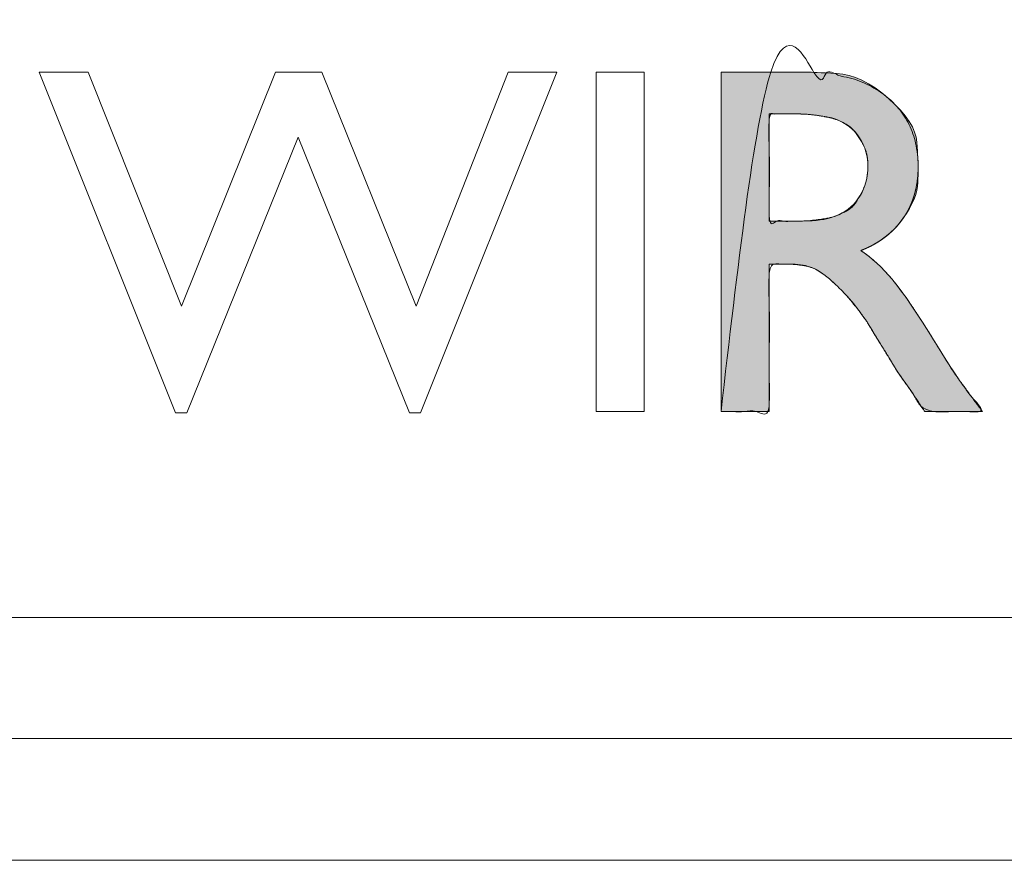
# Model space of a CAD drawing. Units: millimetres. Extents: x -144 to 144, y -101 to 101.
# Drawn here: x -54 to -53, y -51 to -50 of the extents above; entities that cross this region are included whole.
import ezdxf

# ---------------------------------------------------------------- set-up
doc = ezdxf.new("R2010")
doc.units = ezdxf.units.MM
doc.header["$LTSCALE"] = 12.7
doc.layers.get('0').update_dxf_attribs({"lineweight": 18})
doc.layers.add('LAGER_1', color=7, linetype='Continuous', lineweight=18)

msp = doc.modelspace()

# ---------------------------------------------------------------- hatches: boundary and pattern name
at = {"layer": 'LAGER_1', "linetype": 'Continuous', "lineweight": 0}
h = msp.add_hatch(color=7, dxfattribs=at)
h.paths.add_polyline_path([(-52.9415, -50.3797), (-52.94149, -50.3797), (-52.94147, -50.3797), (-52.94152, -50.37971), (-52.94183, -50.37971), (-52.94208, -50.37971), (-52.94326, -50.37971), (-52.94384, -50.37971), (-52.95704, -50.37971), (-52.95909, -50.37971), (-53.01089, -50.37971), (-53.01089, -50.65862), (-52.9712, -50.65862), (-52.9712, -50.53735), (-52.9608, -50.53735), (-52.96064, -50.53736), (-52.96043, -50.53736), (-52.96017, -50.53736), (-52.95987, -50.53736), (-52.95943, -50.53736), (-52.95877, -50.53737), (-52.95787, -50.53739), (-52.95674, -50.53741), (-52.95538, -50.53744), (-52.95379, -50.53747), (-52.95197, -50.5375), (-52.94992, -50.53755), (-52.94776, -50.53765), (-52.94562, -50.53788), (-52.94349, -50.53822), (-52.94137, -50.53868), (-52.93927, -50.53926), (-52.93719, -50.53996), (-52.93511, -50.54077), (-52.93306, -50.54171), (-52.93282, -50.54183), (-52.93259, -50.54196), (-52.93054, -50.54316), (-52.92843, -50.54453), (-52.92626, -50.54606), (-52.92403, -50.54776), (-52.92174, -50.54963), (-52.91939, -50.55166), (-52.91698, -50.55386), (-52.91451, -50.55623), (-52.91422, -50.55651), (-52.91393, -50.55679), (-52.91159, -50.55916), (-52.90937, -50.56146), (-52.90727, -50.56371), (-52.9053, -50.56591), (-52.90345, -50.56804), (-52.90172, -50.57012), (-52.90011, -50.57214), (-52.89863, -50.57411), (-52.89729, -50.57594), (-52.8961, -50.57756), (-52.89506, -50.57898), (-52.89417, -50.5802), (-52.89343, -50.5812), (-52.89285, -50.582), (-52.89242, -50.58259), (-52.89214, -50.58298), (-52.89195, -50.58324), (-52.89179, -50.58346), (-52.89166, -50.58365), (-52.89155, -50.58379), (-52.89148, -50.5839), (-52.89143, -50.58397), (-52.89141, -50.584), (-52.89142, -50.58399), (-52.89143, -50.58398), (-52.89142, -50.58399), (-52.8914, -50.58404), (-52.89136, -50.58411), (-52.8913, -50.58421), (-52.89122, -50.58434), (-52.89112, -50.58449), (-52.89101, -50.58468), (-52.89086, -50.58492), (-52.89067, -50.58523), (-52.89043, -50.58561), (-52.89015, -50.58607), (-52.88982, -50.58661), (-52.88945, -50.58721), (-52.88903, -50.58789), (-52.88857, -50.58865), (-52.88808, -50.58945), (-52.88757, -50.59027), (-52.88706, -50.59111), (-52.88654, -50.59197), (-52.886, -50.59284), (-52.88545, -50.59373), (-52.88489, -50.59464), (-52.88433, -50.59557), (-52.88376, -50.59649), (-52.88321, -50.59738), (-52.88268, -50.59825), (-52.88217, -50.59908), (-52.88167, -50.59989), (-52.88119, -50.60067), (-52.88073, -50.60143), (-52.88028, -50.60215), (-52.87987, -50.60283), (-52.8795, -50.60343), (-52.87917, -50.60396), (-52.87889, -50.60443), (-52.87864, -50.60482), (-52.87845, -50.60514), (-52.87829, -50.60539), (-52.87819, -50.60557), (-52.87812, -50.60568), (-52.87802, -50.60584), (-52.87789, -50.60605), (-52.87773, -50.60631), (-52.87754, -50.60662), (-52.87732, -50.60698), (-52.87707, -50.60739), (-52.87679, -50.60785), (-52.87648, -50.60836), (-52.87615, -50.60891), (-52.87578, -50.60951), (-52.87539, -50.61015), (-52.87497, -50.61084), (-52.87452, -50.61158), (-52.87404, -50.61236), (-52.87353, -50.61319), (-52.873, -50.61406), (-52.87246, -50.61495), (-52.87191, -50.61585), (-52.87134, -50.61679), (-52.87076, -50.61774), (-52.87016, -50.61872), (-52.86955, -50.61972), (-52.86892, -50.62075), (-52.86832, -50.62173), (-52.86778, -50.62262), (-52.8673, -50.62341), (-52.86687, -50.6241), (-52.86651, -50.6247), (-52.86621, -50.62519), (-52.86597, -50.62559), (-52.86578, -50.62589), (-52.86572, -50.62598), (-52.86564, -50.6261), (-52.86553, -50.62625), (-52.86539, -50.62645), (-52.86523, -50.62668), (-52.86504, -50.62694), (-52.86482, -50.62725), (-52.86458, -50.62758), (-52.86432, -50.62795), (-52.86405, -50.62833), (-52.86377, -50.62872), (-52.86349, -50.62913), (-52.86319, -50.62955), (-52.86288, -50.62998), (-52.86256, -50.63043), (-52.86223, -50.63089), (-52.8619, -50.63136), (-52.86123, -50.6323), (-52.8609, -50.63276), (-52.86057, -50.63323), (-52.86024, -50.63369), (-52.85991, -50.63415), (-52.85959, -50.63461), (-52.85928, -50.63505), (-52.859, -50.63543), (-52.85877, -50.63576), (-52.85857, -50.63605), (-52.8584, -50.63628), (-52.85828, -50.63646), (-52.85818, -50.63659), (-52.85813, -50.63666), (-52.85808, -50.63673), (-52.85801, -50.63683), (-52.85791, -50.63697), (-52.85779, -50.63714), (-52.85764, -50.63734), (-52.85748, -50.63757), (-52.85728, -50.63784), (-52.85707, -50.63814), (-52.85685, -50.63844), (-52.85664, -50.63873), (-52.85646, -50.63899), (-52.85629, -50.63923), (-52.85614, -50.63945), (-52.856, -50.63964), (-52.85589, -50.63982), (-52.85579, -50.63997), (-52.85569, -50.64013), (-52.85556, -50.64033), (-52.8554, -50.64057), (-52.85522, -50.64084), (-52.85501, -50.64116), (-52.85478, -50.64151), (-52.85452, -50.6419), (-52.85424, -50.64233), (-52.85393, -50.64279), (-52.8536, -50.6433), (-52.85323, -50.64385), (-52.85285, -50.64443), (-52.85243, -50.64506), (-52.85199, -50.64573), (-52.85152, -50.64643), (-52.85103, -50.64718), (-52.85052, -50.64795), (-52.84999, -50.64875), (-52.84945, -50.64957), (-52.84889, -50.65041), (-52.84832, -50.65127), (-52.84774, -50.65215), (-52.84714, -50.65306), (-52.84653, -50.65398), (-52.84594, -50.65487), (-52.84541, -50.65567), (-52.84494, -50.65638), (-52.84453, -50.65701), (-52.84417, -50.65754), (-52.84387, -50.65799), (-52.84364, -50.65835), (-52.84346, -50.65862), (-52.79592, -50.65862), (-52.796, -50.65851), (-52.79612, -50.65835), (-52.79627, -50.65814), (-52.79646, -50.65789), (-52.79668, -50.65758), (-52.79694, -50.65723), (-52.79724, -50.65683), (-52.79757, -50.65638), (-52.79794, -50.65588), (-52.79834, -50.65534), (-52.79878, -50.65475), (-52.79924, -50.65411), (-52.79974, -50.65343), (-52.80028, -50.65271), (-52.80085, -50.65194), (-52.80145, -50.65112), (-52.80207, -50.65028), (-52.8027, -50.64943), (-52.80333, -50.64858), (-52.80397, -50.64771), (-52.80461, -50.64684), (-52.80526, -50.64596), (-52.80592, -50.64507), (-52.80658, -50.64418), (-52.80721, -50.64332), (-52.80778, -50.64255), (-52.80829, -50.64186), (-52.80874, -50.64125), (-52.80912, -50.64073), (-52.80945, -50.64029), (-52.80971, -50.63993), (-52.80991, -50.63966), (-52.81007, -50.63944), (-52.81021, -50.63926), (-52.81032, -50.6391), (-52.81041, -50.63898), (-52.81048, -50.63889), (-52.81052, -50.63882), (-52.81055, -50.63879), (-52.81055, -50.63879), (-52.81058, -50.63875), (-52.81064, -50.63867), (-52.81073, -50.63855), (-52.81085, -50.63839), (-52.811, -50.63819), (-52.81117, -50.63795), (-52.81138, -50.63768), (-52.81165, -50.6373), (-52.81204, -50.63677), (-52.81254, -50.63607), (-52.81316, -50.63521), (-52.8139, -50.63418), (-52.81474, -50.633), (-52.8157, -50.63165), (-52.81678, -50.63014), (-52.81803, -50.62834), (-52.81953, -50.6261), (-52.82128, -50.62343), (-52.82327, -50.62033), (-52.8255, -50.6168), (-52.82798, -50.61284), (-52.83071, -50.60844), (-52.83368, -50.60361), (-52.83409, -50.60295), (-52.83473, -50.6019), (-52.84013, -50.59323), (-52.84524, -50.5852), (-52.85004, -50.57781), (-52.85454, -50.57108), (-52.85875, -50.56499), (-52.86265, -50.55954), (-52.86626, -50.55474), (-52.86956, -50.55059), (-52.86992, -50.55017), (-52.87027, -50.54975), (-52.87337, -50.5462), (-52.87649, -50.54283), (-52.87963, -50.53965), (-52.88279, -50.53666), (-52.88596, -50.53384), (-52.88915, -50.53121), (-52.89236, -50.52877), (-52.89559, -50.52651), (-52.89596, -50.52626), (-52.89533, -50.52602), (-52.89003, -50.52369), (-52.88502, -50.52109), (-52.88032, -50.51823), (-52.87593, -50.51511), (-52.87183, -50.51172), (-52.86804, -50.50808), (-52.86455, -50.50416), (-52.86136, -50.49999), (-52.85851, -50.49575), (-52.85603, -50.49166), (-52.85393, -50.48772), (-52.8522, -50.48393), (-52.85084, -50.48029), (-52.84986, -50.47679), (-52.84925, -50.47344), (-52.84901, -50.47024), (-52.84897, -50.46727), (-52.84893, -50.46463), (-52.8489, -50.46231), (-52.84888, -50.46032), (-52.84886, -50.45866), (-52.84885, -50.45732), (-52.84885, -50.4563), (-52.84885, -50.45561), (-52.84888, -50.45487), (-52.84893, -50.45368), (-52.84901, -50.45205), (-52.84912, -50.44998), (-52.84926, -50.44746), (-52.84943, -50.44451), (-52.84963, -50.44111), (-52.84986, -50.43727), (-52.85044, -50.43316), (-52.85168, -50.42894), (-52.85359, -50.42461), (-52.85617, -50.42017), (-52.85942, -50.41562), (-52.86333, -50.41097), (-52.86791, -50.4062), (-52.87316, -50.40133), (-52.87871, -50.39669), (-52.8842, -50.39264), (-52.88962, -50.38918), (-52.89498, -50.38631), (-52.90029, -50.38402), (-52.90553, -50.38232), (-52.9107, -50.38121), (-52.91582, -50.38068), (-52.92063, -50.38046), (-52.92489, -50.38027), (-52.9286, -50.38011), (-52.93177, -50.37998), (-52.93438, -50.37987), (-52.93644, -50.3798), (-52.93796, -50.37975), (-52.93893, -50.37973), (-52.93957, -50.37972), (-52.94013, -50.37971), (-52.94059, -50.37971), (-52.94095, -50.37971), (-52.94123, -50.3797), (-52.94141, -50.3797)])
h.paths.add_polyline_path([(-52.9712, -50.41388), (-52.95856, -50.41388), (-52.95167, -50.41397), (-52.94527, -50.41418), (-52.93937, -50.41452), (-52.93396, -50.415), (-52.92904, -50.4156), (-52.92461, -50.41634), (-52.92067, -50.41721), (-52.91723, -50.4182), (-52.91698, -50.41829), (-52.91672, -50.41838), (-52.91358, -50.41963), (-52.91064, -50.42107), (-52.90788, -50.42271), (-52.90531, -50.42453), (-52.90293, -50.42655), (-52.90073, -50.42876), (-52.89873, -50.43116), (-52.89692, -50.43376), (-52.8953, -50.43648), (-52.89391, -50.43928), (-52.89274, -50.44215), (-52.89179, -50.44509), (-52.89106, -50.44811), (-52.89054, -50.45119), (-52.89025, -50.45435), (-52.89017, -50.45758), (-52.8903, -50.4608), (-52.89062, -50.46394), (-52.89111, -50.46699), (-52.8918, -50.46996), (-52.89267, -50.47285), (-52.89372, -50.47564), (-52.89496, -50.47836), (-52.89639, -50.48099), (-52.89651, -50.4812), (-52.89664, -50.48141), (-52.89828, -50.48386), (-52.90007, -50.48617), (-52.902, -50.48832), (-52.90409, -50.49032), (-52.90633, -50.49217), (-52.90871, -50.49387), (-52.91124, -50.49541), (-52.91392, -50.4968), (-52.91415, -50.49691), (-52.91438, -50.49701), (-52.91722, -50.49813), (-52.92015, -50.4991), (-52.92317, -50.49993), (-52.92627, -50.50062), (-52.92946, -50.50116), (-52.93273, -50.50156), (-52.93609, -50.50181), (-52.93953, -50.50192), (-52.94283, -50.50196), (-52.94573, -50.50199), (-52.94824, -50.50201), (-52.95036, -50.50203), (-52.95209, -50.50205), (-52.95343, -50.50206), (-52.95438, -50.50207), (-52.95494, -50.50207), (-52.95528, -50.50208), (-52.95598, -50.50208), (-52.9561, -50.50208), (-52.95612, -50.50208), (-52.95613, -50.50208), (-52.95707, -50.50208), (-52.95739, -50.50208), (-52.95932, -50.50208), (-52.95996, -50.50208), (-52.9712, -50.50208)])

# ---------------------------------------------------------------- linework, layer by layer
at = {"color": 7, "linetype": 'Continuous', "lineweight": 5}
msp.add_line((-111.38355, -51.02738), (-15.66357, -51.02738), dxfattribs=at)
at = {"layer": 'LAGER_1', "color": 7, "linetype": 'Continuous', "lineweight": 5}
for p, q in [((-22.5036, -50.82784), (-58.90359, -50.82784)), ((-20.88358, -50.92734), (-61.80353, -50.92734)), ((-20.78354, -51.02738), (-106.26359, -51.02738))]:
    msp.add_line(p, q, dxfattribs=at)
at = {"layer": 'LAGER_1', "color": 7, "linetype": 'Continuous', "lineweight": 5, "flags": 128}
for points in [[(-53.18583, -50.37971), (-53.14601, -50.37971), (-53.25797, -50.65972), (-53.26707, -50.65972), (-53.3585, -50.43297), (-53.45021, -50.65972), (-53.45951, -50.65972), (-53.57154, -50.37971), (-53.53131, -50.37971), (-53.45441, -50.57194), (-53.37717, -50.37971), (-53.339, -50.37971), (-53.26149, -50.57194), (-53.18583, -50.37971)], [(-53.11369, -50.37971), (-53.074, -50.37971), (-53.074, -50.65862), (-53.11369, -50.65862), (-53.11369, -50.37971)], [(-52.9415, -50.3797), (-52.94149, -50.3797), (-52.94147, -50.3797), (-52.94152, -50.37971), (-52.94183, -50.37971), (-52.94208, -50.37971), (-52.94326, -50.37971), (-52.94384, -50.37971), (-52.95704, -50.37971), (-52.95909, -50.37971), (-53.01089, -50.37971), (-53.01089, -50.65862), (-52.9712, -50.65862), (-52.9712, -50.53735), (-52.9608, -50.53735), (-52.96064, -50.53736), (-52.96043, -50.53736), (-52.96017, -50.53736), (-52.95987, -50.53736), (-52.95943, -50.53736), (-52.95877, -50.53737), (-52.95787, -50.53739), (-52.95674, -50.53741), (-52.95538, -50.53744), (-52.95379, -50.53747), (-52.95197, -50.5375), (-52.94992, -50.53755), (-52.94776, -50.53765), (-52.94562, -50.53788), (-52.94349, -50.53822), (-52.94137, -50.53868), (-52.93927, -50.53926), (-52.93719, -50.53996), (-52.93511, -50.54077), (-52.93306, -50.54171), (-52.93282, -50.54183), (-52.93259, -50.54196), (-52.93054, -50.54316), (-52.92843, -50.54453), (-52.92626, -50.54606), (-52.92403, -50.54776), (-52.92174, -50.54963), (-52.91939, -50.55166), (-52.91698, -50.55386), (-52.91451, -50.55623), (-52.91422, -50.55651), (-52.91393, -50.55679), (-52.91159, -50.55916), (-52.90937, -50.56146), (-52.90727, -50.56371), (-52.9053, -50.56591), (-52.90345, -50.56804), (-52.90172, -50.57012), (-52.90011, -50.57214), (-52.89863, -50.57411), (-52.89729, -50.57594), (-52.8961, -50.57756), (-52.89506, -50.57898), (-52.89417, -50.5802), (-52.89343, -50.5812), (-52.89285, -50.582), (-52.89242, -50.58259), (-52.89214, -50.58298), (-52.89195, -50.58324), (-52.89179, -50.58346), (-52.89166, -50.58365), (-52.89155, -50.58379), (-52.89148, -50.5839), (-52.89143, -50.58397), (-52.89141, -50.584), (-52.89142, -50.58399), (-52.89143, -50.58398), (-52.89142, -50.58399), (-52.8914, -50.58404), (-52.89136, -50.58411), (-52.8913, -50.58421), (-52.89122, -50.58434), (-52.89112, -50.58449), (-52.89101, -50.58468), (-52.89086, -50.58492), (-52.89067, -50.58523), (-52.89043, -50.58561), (-52.89015, -50.58607), (-52.88982, -50.58661), (-52.88945, -50.58721), (-52.88903, -50.58789), (-52.88857, -50.58865), (-52.88808, -50.58945), (-52.88757, -50.59027), (-52.88706, -50.59111), (-52.88654, -50.59197), (-52.886, -50.59284), (-52.88545, -50.59373), (-52.88489, -50.59464), (-52.88433, -50.59557), (-52.88376, -50.59649), (-52.88321, -50.59738), (-52.88268, -50.59825), (-52.88217, -50.59908), (-52.88167, -50.59989), (-52.88119, -50.60067), (-52.88073, -50.60143), (-52.88028, -50.60215), (-52.87987, -50.60283), (-52.8795, -50.60343), (-52.87917, -50.60396), (-52.87889, -50.60443), (-52.87864, -50.60482), (-52.87845, -50.60514), (-52.87829, -50.60539), (-52.87819, -50.60557), (-52.87812, -50.60568), (-52.87802, -50.60584), (-52.87789, -50.60605), (-52.87773, -50.60631), (-52.87754, -50.60662), (-52.87732, -50.60698), (-52.87707, -50.60739), (-52.87679, -50.60785), (-52.87648, -50.60836), (-52.87615, -50.60891), (-52.87578, -50.60951), (-52.87539, -50.61015), (-52.87497, -50.61084), (-52.87452, -50.61158), (-52.87404, -50.61236), (-52.87353, -50.61319), (-52.873, -50.61406), (-52.87246, -50.61495), (-52.87191, -50.61585), (-52.87134, -50.61679), (-52.87076, -50.61774), (-52.87016, -50.61872), (-52.86955, -50.61972), (-52.86892, -50.62075), (-52.86832, -50.62173), (-52.86778, -50.62262), (-52.8673, -50.62341), (-52.86687, -50.6241), (-52.86651, -50.6247), (-52.86621, -50.62519), (-52.86597, -50.62559), (-52.86578, -50.62589), (-52.86572, -50.62598), (-52.86564, -50.6261), (-52.86553, -50.62625), (-52.86539, -50.62645), (-52.86523, -50.62668), (-52.86504, -50.62694), (-52.86482, -50.62725), (-52.86458, -50.62758), (-52.86432, -50.62795), (-52.86405, -50.62833), (-52.86377, -50.62872), (-52.86349, -50.62913), (-52.86319, -50.62955), (-52.86288, -50.62998), (-52.86256, -50.63043), (-52.86223, -50.63089), (-52.8619, -50.63136), (-52.86123, -50.6323), (-52.8609, -50.63276), (-52.86057, -50.63323), (-52.86024, -50.63369), (-52.85991, -50.63415), (-52.85959, -50.63461), (-52.85928, -50.63505), (-52.859, -50.63543), (-52.85877, -50.63576), (-52.85857, -50.63605), (-52.8584, -50.63628), (-52.85828, -50.63646), (-52.85818, -50.63659), (-52.85813, -50.63666), (-52.85808, -50.63673), (-52.85801, -50.63683), (-52.85791, -50.63697), (-52.85779, -50.63714), (-52.85764, -50.63734), (-52.85748, -50.63757), (-52.85728, -50.63784), (-52.85707, -50.63814), (-52.85685, -50.63844), (-52.85664, -50.63873), (-52.85646, -50.63899), (-52.85629, -50.63923), (-52.85614, -50.63945), (-52.856, -50.63964), (-52.85589, -50.63982), (-52.85579, -50.63997), (-52.85569, -50.64013), (-52.85556, -50.64033), (-52.8554, -50.64057), (-52.85522, -50.64084), (-52.85501, -50.64116), (-52.85478, -50.64151), (-52.85452, -50.6419), (-52.85424, -50.64233), (-52.85393, -50.64279), (-52.8536, -50.6433), (-52.85323, -50.64385), (-52.85285, -50.64443), (-52.85243, -50.64506), (-52.85199, -50.64573), (-52.85152, -50.64643), (-52.85103, -50.64718), (-52.85052, -50.64795), (-52.84999, -50.64875), (-52.84945, -50.64957), (-52.84889, -50.65041), (-52.84832, -50.65127), (-52.84774, -50.65215), (-52.84714, -50.65306), (-52.84653, -50.65398), (-52.84594, -50.65487), (-52.84541, -50.65567), (-52.84494, -50.65638), (-52.84453, -50.65701), (-52.84417, -50.65754), (-52.84387, -50.65799), (-52.84364, -50.65835), (-52.84346, -50.65862), (-52.79592, -50.65862), (-52.796, -50.65851), (-52.79612, -50.65835), (-52.79627, -50.65814), (-52.79646, -50.65789), (-52.79668, -50.65758), (-52.79694, -50.65723), (-52.79724, -50.65683), (-52.79757, -50.65638), (-52.79794, -50.65588), (-52.79834, -50.65534), (-52.79878, -50.65475), (-52.79924, -50.65411), (-52.79974, -50.65343), (-52.80028, -50.65271), (-52.80085, -50.65194), (-52.80145, -50.65112), (-52.80207, -50.65028), (-52.8027, -50.64943), (-52.80333, -50.64858), (-52.80397, -50.64771), (-52.80461, -50.64684), (-52.80526, -50.64596), (-52.80592, -50.64507), (-52.80658, -50.64418), (-52.80721, -50.64332), (-52.80778, -50.64255), (-52.80829, -50.64186), (-52.80874, -50.64125), (-52.80912, -50.64073), (-52.80945, -50.64029), (-52.80971, -50.63993), (-52.80991, -50.63966), (-52.81007, -50.63944), (-52.81021, -50.63926), (-52.81032, -50.6391), (-52.81041, -50.63898), (-52.81048, -50.63889), (-52.81052, -50.63882), (-52.81055, -50.63879), (-52.81055, -50.63879), (-52.81058, -50.63875), (-52.81064, -50.63867), (-52.81073, -50.63855), (-52.81085, -50.63839), (-52.811, -50.63819), (-52.81117, -50.63795), (-52.81138, -50.63768), (-52.81165, -50.6373), (-52.81204, -50.63677), (-52.81254, -50.63607), (-52.81316, -50.63521), (-52.8139, -50.63418), (-52.81474, -50.633), (-52.8157, -50.63165), (-52.81678, -50.63014), (-52.81803, -50.62834), (-52.81953, -50.6261), (-52.82128, -50.62343), (-52.82327, -50.62033), (-52.8255, -50.6168), (-52.82798, -50.61284), (-52.83071, -50.60844), (-52.83368, -50.60361), (-52.83409, -50.60295), (-52.83473, -50.6019), (-52.84013, -50.59323), (-52.84524, -50.5852), (-52.85004, -50.57781), (-52.85454, -50.57108), (-52.85875, -50.56499), (-52.86265, -50.55954), (-52.86626, -50.55474), (-52.86956, -50.55059), (-52.86992, -50.55017), (-52.87027, -50.54975), (-52.87337, -50.5462), (-52.87649, -50.54283), (-52.87963, -50.53965), (-52.88279, -50.53666), (-52.88596, -50.53384), (-52.88915, -50.53121), (-52.89236, -50.52877), (-52.89559, -50.52651), (-52.89596, -50.52626), (-52.89533, -50.52602), (-52.89003, -50.52369), (-52.88502, -50.52109), (-52.88032, -50.51823), (-52.87593, -50.51511), (-52.87183, -50.51172), (-52.86804, -50.50808), (-52.86455, -50.50416), (-52.86136, -50.49999), (-52.85851, -50.49575), (-52.85603, -50.49166), (-52.85393, -50.48772), (-52.8522, -50.48393), (-52.85084, -50.48029), (-52.84986, -50.47679), (-52.84925, -50.47344), (-52.84901, -50.47024), (-52.84897, -50.46727), (-52.84893, -50.46463), (-52.8489, -50.46231), (-52.84888, -50.46032), (-52.84886, -50.45866), (-52.84885, -50.45732), (-52.84885, -50.4563), (-52.84885, -50.45561), (-52.84888, -50.45487), (-52.84893, -50.45368), (-52.84901, -50.45205), (-52.84912, -50.44998), (-52.84926, -50.44746), (-52.84943, -50.44451), (-52.84963, -50.44111), (-52.84986, -50.43727), (-52.85044, -50.43316), (-52.85168, -50.42894), (-52.85359, -50.42461), (-52.85617, -50.42017), (-52.85942, -50.41562), (-52.86333, -50.41097), (-52.86791, -50.4062), (-52.87316, -50.40133), (-52.87871, -50.39669), (-52.8842, -50.39264), (-52.88962, -50.38918), (-52.89498, -50.38631), (-52.90029, -50.38402), (-52.90553, -50.38232), (-52.9107, -50.38121), (-52.91582, -50.38068), (-52.92063, -50.38046), (-52.92489, -50.38027), (-52.9286, -50.38011), (-52.93177, -50.37998), (-52.93438, -50.37987), (-52.93644, -50.3798), (-52.93796, -50.37975), (-52.93893, -50.37973), (-52.93957, -50.37972), (-52.94013, -50.37971), (-52.94059, -50.37971), (-52.94095, -50.37971), (-52.94123, -50.3797), (-52.94141, -50.3797)], [(-52.9712, -50.41388), (-52.95856, -50.41388), (-52.95167, -50.41397), (-52.94527, -50.41418), (-52.93937, -50.41452), (-52.93396, -50.415), (-52.92904, -50.4156), (-52.92461, -50.41634), (-52.92067, -50.41721), (-52.91723, -50.4182), (-52.91698, -50.41829), (-52.91672, -50.41838), (-52.91358, -50.41963), (-52.91064, -50.42107), (-52.90788, -50.42271), (-52.90531, -50.42453), (-52.90293, -50.42655), (-52.90073, -50.42876), (-52.89873, -50.43116), (-52.89692, -50.43376), (-52.8953, -50.43648), (-52.89391, -50.43928), (-52.89274, -50.44215), (-52.89179, -50.44509), (-52.89106, -50.44811), (-52.89054, -50.45119), (-52.89025, -50.45435), (-52.89017, -50.45758), (-52.8903, -50.4608), (-52.89062, -50.46394), (-52.89111, -50.46699), (-52.8918, -50.46996), (-52.89267, -50.47285), (-52.89372, -50.47564), (-52.89496, -50.47836), (-52.89639, -50.48099), (-52.89651, -50.4812), (-52.89664, -50.48141), (-52.89828, -50.48386), (-52.90007, -50.48617), (-52.902, -50.48832), (-52.90409, -50.49032), (-52.90633, -50.49217), (-52.90871, -50.49387), (-52.91124, -50.49541), (-52.91392, -50.4968), (-52.91415, -50.49691), (-52.91438, -50.49701), (-52.91722, -50.49813), (-52.92015, -50.4991), (-52.92317, -50.49993), (-52.92627, -50.50062), (-52.92946, -50.50116), (-52.93273, -50.50156), (-52.93609, -50.50181), (-52.93953, -50.50192), (-52.94283, -50.50196), (-52.94573, -50.50199), (-52.94824, -50.50201), (-52.95036, -50.50203), (-52.95209, -50.50205), (-52.95343, -50.50206), (-52.95438, -50.50207), (-52.95494, -50.50207), (-52.95528, -50.50208), (-52.95598, -50.50208), (-52.9561, -50.50208), (-52.95612, -50.50208), (-52.95613, -50.50208), (-52.95707, -50.50208), (-52.95739, -50.50208), (-52.95932, -50.50208), (-52.95996, -50.50208), (-52.9712, -50.50208)]]:
    msp.add_lwpolyline(points, close=True, dxfattribs=at)
at = {"layer": 'LAGER_1', "color": 7, "linetype": 'Continuous', "lineweight": 5}
for points, knots in [([(-53.01089, -50.65862), (-53.01089, -50.51916), (-53.01089, -50.37971), (-52.97593, -50.37971), (-52.93916, -50.37971), (-52.93423, -50.37981), (-52.92809, -50.38019), (-52.92215, -50.38082), (-52.91642, -50.38169), (-52.91089, -50.3828), (-52.90556, -50.38416), (-52.90043, -50.38576), (-52.8955, -50.38761), (-52.89078, -50.3897), (-52.88626, -50.39203), (-52.88195, -50.39461), (-52.87783, -50.39743), (-52.87344, -50.40087), (-52.86938, -50.4046), (-52.86607, -50.40809), (-52.86305, -50.41175), (-52.86032, -50.41558), (-52.85788, -50.41959), (-52.85573, -50.42377), (-52.85387, -50.42812), (-52.8523, -50.43264), (-52.85102, -50.43734), (-52.85003, -50.44221), (-52.84933, -50.44725), (-52.84892, -50.45247), (-52.84883, -50.45643), (-52.84884, -50.45957), (-52.84899, -50.4632), (-52.84957, -50.47032), (-52.851, -50.47698), (-52.85228, -50.48184), (-52.854, -50.48651), (-52.85593, -50.49104), (-52.85828, -50.49535), (-52.86085, -50.49954), (-52.86381, -50.50346), (-52.86696, -50.50723), (-52.87047, -50.51068), (-52.87293, -50.51288), (-52.87552, -50.51497), (-52.87823, -50.51696), (-52.88106, -50.51885), (-52.88401, -50.52063), (-52.88748, -50.52252), (-52.89111, -50.52425), (-52.89435, -50.52564), (-52.89596, -50.52626), (-52.89259, -50.5285), (-52.88748, -50.53249), (-52.88349, -50.53593), (-52.87953, -50.53966), (-52.8756, -50.5437), (-52.87182, -50.54789), (-52.86992, -50.55017), (-52.86851, -50.55185), (-52.86618, -50.55479), (-52.86397, -50.5577), (-52.86163, -50.56088), (-52.85917, -50.56431), (-52.8566, -50.56801), (-52.8539, -50.57197), (-52.84956, -50.57848), (-52.84343, -50.58796), (-52.83727, -50.59777), (-52.83409, -50.60295), (-52.83201, -50.60634), (-52.8279, -50.61294), (-52.82399, -50.6191), (-52.82034, -50.62472), (-52.81696, -50.62978), (-52.81455, -50.63326), (-52.81305, -50.63537), (-52.81162, -50.63735), (-52.79592, -50.65862), (-52.81969, -50.65862), (-52.84346, -50.65862), (-52.85581, -50.63993), (-52.85637, -50.63912), (-52.85736, -50.63774), (-52.86578, -50.62589), (-52.87198, -50.61573), (-52.87818, -50.60557), (-52.8916, -50.58371), (-52.89179, -50.58347), (-52.89397, -50.58045), (-52.89738, -50.5759), (-52.90094, -50.57135), (-52.90441, -50.56713), (-52.9078, -50.56323), (-52.91108, -50.55967), (-52.91347, -50.55724), (-52.91422, -50.55651), (-52.91575, -50.55499), (-52.91871, -50.55223), (-52.92167, -50.54963), (-52.92453, -50.54731), (-52.92665, -50.54575), (-52.92865, -50.54433), (-52.93065, -50.54307), (-52.93202, -50.54227), (-52.93282, -50.54183), (-52.93379, -50.54132), (-52.93555, -50.5406), (-52.93714, -50.54005), (-52.93886, -50.53954), (-52.94072, -50.53909), (-52.9427, -50.53869), (-52.94482, -50.53835), (-52.94706, -50.53805), (-52.94944, -50.53781), (-52.95195, -50.53761), (-52.95458, -50.53747), (-52.95838, -50.53735), (-52.9712, -50.53735), (-52.9712, -50.59799), (-52.9712, -50.65862), (-52.99105, -50.65862), (-53.01089, -50.65862)], [0, 0, 0, 1, 1, 2, 3, 4, 5, 6, 7, 8, 9, 10, 11, 12, 13, 14, 15, 16, 17, 18, 19, 20, 21, 22, 23, 24, 25, 26, 27, 28, 29, 30, 31, 34, 35, 36, 37, 38, 39, 40, 41, 42, 43, 44, 45, 46, 47, 48, 49, 50, 51, 51, 52, 53, 54, 55, 56, 57, 57, 58, 59, 60, 61, 62, 63, 64, 65, 66, 67, 67, 68, 69, 70, 71, 72, 73, 74, 75, 75, 76, 76, 77, 78, 79, 79, 80, 80, 81, 82, 83, 84, 85, 86, 87, 88, 89, 89, 90, 91, 92, 93, 94, 95, 96, 97, 97, 98, 99, 100, 101, 102, 103, 104, 105, 106, 107, 108, 109, 109, 110, 110, 111, 111, 111]), ([(-52.95914, -50.41388), (-52.96517, -50.41388), (-52.9712, -50.41388), (-52.9712, -50.45798), (-52.9712, -50.50208), (-52.96361, -50.50208), (-52.94212, -50.5023), (-52.92333, -50.49988), (-52.91626, -50.49785), (-52.91415, -50.49691), (-52.91388, -50.49678), (-52.90309, -50.4916), (-52.89666, -50.48145), (-52.89651, -50.4812), (-52.89387, -50.47665), (-52.89006, -50.4646), (-52.89026, -50.44682), (-52.89664, -50.43372), (-52.90649, -50.42197), (-52.91698, -50.41829), (-52.91729, -50.41818), (-52.92114, -50.41695), (-52.94116, -50.41366), (-52.95776, -50.41387), (-52.95845, -50.41388), (-52.95914, -50.41388)], [0, 0, 0, 1, 1, 2, 2, 3, 4, 5, 6, 6, 7, 8, 9, 9, 10, 11, 12, 13, 14, 14, 15, 16, 17, 17, 18, 18, 18])]:
    msp.add_open_spline(points, degree=2, knots=knots, dxfattribs=at)

doc.saveas('drawing.dxf')
